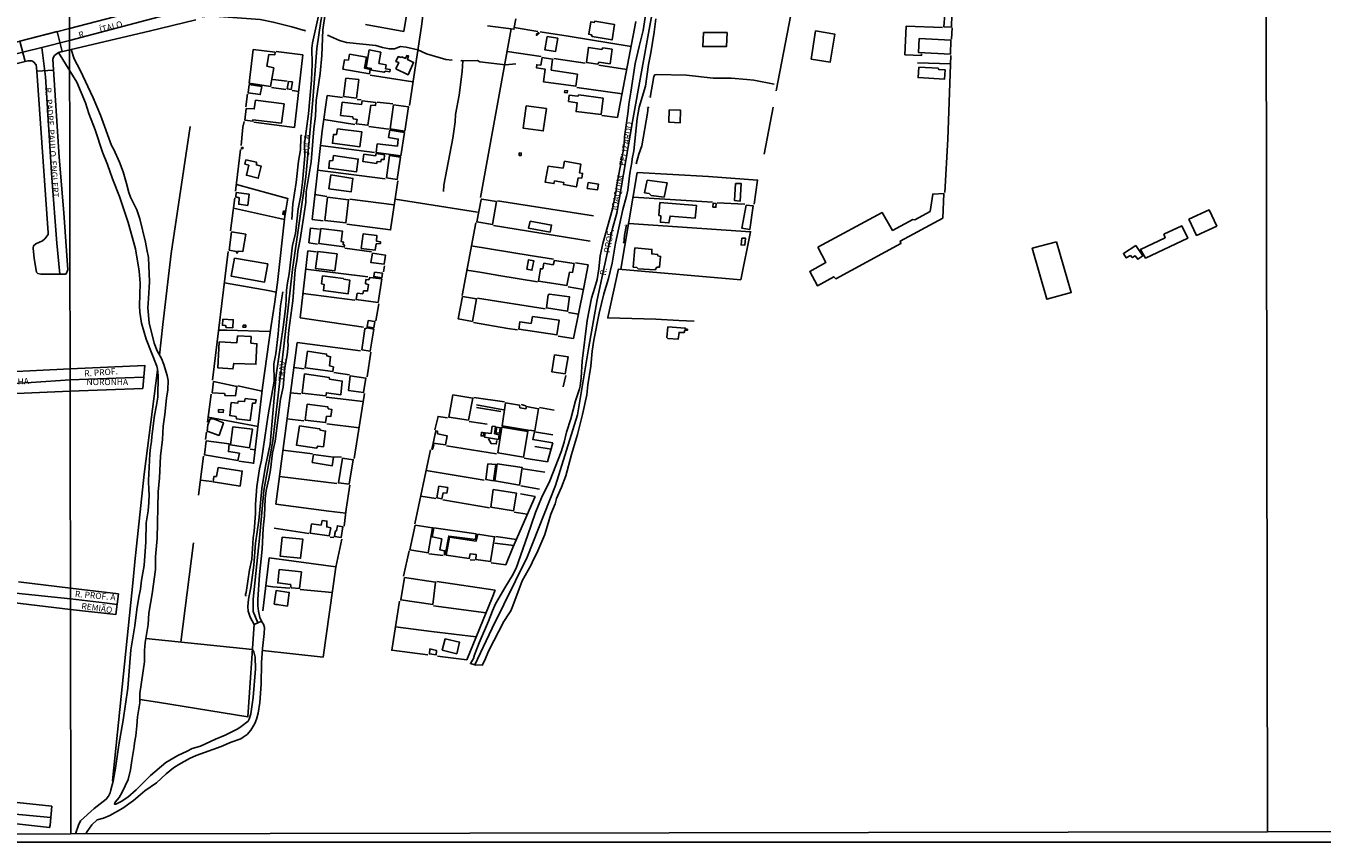
# Model space of a CAD drawing. Extents: x 6037 to 180733, y 8537 to 1668733.
# Drawn here: x 179749 to 180271, y 1663188 to 1663517 of the extents above; entities that cross this region are included whole.
import ezdxf
from ezdxf.enums import TextEntityAlignment as Align

# ---------------------------------------------------------------- set-up
doc = ezdxf.new("R2010")
doc.units = 0
doc.header["$LTSCALE"] = 10
doc.header["$MEASUREMENT"] = 0
doc.layers.get('0').update_dxf_attribs({"linetype": 'CONTINUOUS'})
for name, color, linetype in [('IMAGEM', 7, 'CONTINUOUS'), ('T-DIM', 1, 'CONTINUOUS'), ('V-BUEIRO', 5, 'CONTINUOUS'), ('V-CRUZAMENTO', 1, 'CONTINUOUS'), ('V-EDIFICACAO', 2, 'CONTINUOUS'), ('V-EIXO_DE_LOGRADOURO', 3, 'CONTINUOUS'), ('V-LOTE', 1, 'CONTINUOUS'), ('V-NOME_DOS_LOGRADOUROS', 7, 'CONTINUOUS'), ('V-QUADRA', 6, 'CONTINUOUS'), ('V-REFERENCIA', 2, 'CONTINUOUS'), ('V-TESTADA', 5, 'CONTINUOUS'), ('V-VALETA', 6, 'CONTINUOUS'), ('X-LIMITE_1000', 7, 'CONTINUOUS'), ('X-LIMITE_5000', 3, 'CONTINUOUS')]:
    doc.layers.add(name, color=color, linetype=linetype)
doc.styles.get("Standard").update_dxf_attribs({"font": 'ARIAL.TTF'})
picture_1 = doc.add_image_def('image1.jpg', size_in_pixel=(4025, 4628))

# ---------------------------------------------------------------- blocks, each defined once
blk = doc.blocks.new('305')
at = {"color": 0, "linetype": 'ByBlock', "lineweight": -2, "const_width": 0.05}
blk.add_lwpolyline([(0.73, 0.39, 0.60863), (-0.73, 0.38)], format="xyb", dxfattribs=at)
blk = doc.blocks.new('872KIVP_img_geo')
at = {"layer": 'V-CRUZAMENTO'}
blk.add_lwpolyline([(179761.97, 1663514.55), (179746.97, 1663510.71), (179749.07, 1663502.49), (179750.14, 1663502.76), (179751.8, 1663502.76), (179752.61, 1663502.29), (179753.5, 1663501.19), (179753.76, 1663498.61), (179760.54, 1663499.05), (179760.26, 1663503.38), (179760.52, 1663504.31), (179760.86, 1663504.89), (179762.46, 1663506.14), (179764.03, 1663506.49)], close=True, dxfattribs=at)
at = {"layer": 'V-EDIFICACAO'}
for points in [[(180119.3, 1663521.51), (180118.86, 1663516.5), (180121.96, 1663516.35), (180122.13, 1663521.37), (180119.3, 1663521.51)], [(179978.42, 1663518.8), (179978.21, 1663518.26), (179976.75, 1663518.45), (179975.95, 1663513.49), (179977.09, 1663513.21), (179977.31, 1663512.6), (179985.34, 1663511.19), (179986.4, 1663517.34), (179978.42, 1663518.8)], [(179954.74, 1663513.32), (179955.05, 1663513.02), (179956.05, 1663513.89), (179955.78, 1663514.16), (179954.74, 1663513.32)], [(179959.17, 1663512.63), (179958.33, 1663507.16), (179962.64, 1663506.55), (179963.5, 1663511.89), (179959.17, 1663512.63)], [(180022.16, 1663514.15), (180021.87, 1663508.51), (180031.39, 1663508.48), (180031.66, 1663514.14), (180022.16, 1663514.15)], [(180065.5, 1663503.47), (180073.15, 1663502.21), (180075.1, 1663513.46), (180067.29, 1663514.8), (180065.5, 1663503.47)], [(180109.03, 1663511.81), (180108.67, 1663506.15), (180121.58, 1663505.47), (180121.75, 1663511.14), (180109.03, 1663511.81)], [(179840.93, 1663507.3), (179839.32, 1663493.72), (179847.83, 1663492.46), (179849.14, 1663499.91), (179846.43, 1663500.59), (179847.21, 1663505.37), (179849.56, 1663505.15), (179849.73, 1663506.22), (179840.93, 1663507.3)], [(179879.65, 1663505.42), (179879.19, 1663503.05), (179877.62, 1663503.13), (179876.98, 1663499.46), (179887.7, 1663497.54), (179888, 1663499.3), (179885.75, 1663499.76), (179886.49, 1663504.3), (179879.65, 1663505.42)], [(179887.51, 1663507.14), (179886.32, 1663500.1), (179888.41, 1663499.73), (179888.52, 1663499.07), (179893.56, 1663498.17), (179894.11, 1663498.63), (179895.96, 1663498.39), (179896.05, 1663499.22), (179894.19, 1663499.6), (179894.39, 1663501.14), (179891.5, 1663501.7), (179892.25, 1663506.2), (179887.51, 1663507.14)], [(179898.25, 1663499.57), (179903.22, 1663497.18), (179905.46, 1663502.11), (179902.96, 1663503.34), (179903.42, 1663504.73), (179902.8, 1663504.88), (179902.18, 1663503.73), (179900.72, 1663504.42), (179900.49, 1663504.11), (179899.26, 1663504.5), (179898.37, 1663502.5), (179899.45, 1663502.03), (179898.25, 1663499.57)], [(179981.22, 1663507.37), (179975.85, 1663508.15), (179975.02, 1663502.15), (179979.61, 1663501.4), (179980.06, 1663502.17), (179984.55, 1663501.58), (179985.34, 1663507.41), (179981.68, 1663508), (179981.22, 1663507.37)], [(179957.22, 1663504.06), (179956.74, 1663501.06), (179955.04, 1663501.16), (179954.97, 1663499.91), (179958.48, 1663499.38), (179957.81, 1663494.26), (179970.72, 1663492.51), (179971.38, 1663497.34), (179960.88, 1663499.03), (179961.42, 1663503.42), (179957.22, 1663504.06)], [(180108.83, 1663500.2), (180108.57, 1663496.02), (180119.18, 1663495.32), (180119.4, 1663499.09), (180116.87, 1663499.32), (180116.62, 1663499.77), (180108.83, 1663500.2)], [(179855.06, 1663494.46), (179854.6, 1663491.47), (179856.18, 1663491.23), (179856.67, 1663494.24), (179855.06, 1663494.46)], [(179878.13, 1663495.84), (179877.28, 1663488.42), (179882.43, 1663487.74), (179883.36, 1663495.24), (179878.13, 1663495.84)], [(179839.28, 1663493.22), (179838.9, 1663489.91), (179843.7, 1663489.2), (179844.41, 1663492.37), (179839.28, 1663493.22)], [(179966.28, 1663490.85), (179966.21, 1663489.97), (179967.23, 1663489.82), (179967.42, 1663490.7), (179966.28, 1663490.85)], [(179971.94, 1663489.09), (179971.63, 1663488.54), (179968.15, 1663488.94), (179967.85, 1663486.43), (179971.24, 1663485.87), (179970.86, 1663482.33), (179980.94, 1663481.18), (179981.83, 1663487.7), (179971.94, 1663489.09)], [(179841.84, 1663486.95), (179841.29, 1663483.41), (179838.12, 1663483.54), (179837.53, 1663478.9), (179840.72, 1663478.42), (179840.72, 1663478.95), (179852.27, 1663477.68), (179853.31, 1663485.41), (179841.84, 1663486.95)], [(179876.77, 1663486.06), (179876.06, 1663480.79), (179880.95, 1663480.2), (179881.12, 1663479.44), (179882.68, 1663479.16), (179882.37, 1663477.44), (179887.09, 1663476.84), (179888.26, 1663484.89), (179890.17, 1663484.77), (179890.32, 1663485.96), (179884.78, 1663486.71), (179884.43, 1663485.15), (179876.77, 1663486.06)], [(179897.41, 1663485.06), (179895.97, 1663475.32), (179901.87, 1663474.48), (179903.37, 1663484.24), (179897.41, 1663485.06)], [(179950.84, 1663484.63), (179949.61, 1663475.6), (179957.63, 1663474.5), (179958.95, 1663483.5), (179950.84, 1663484.63)], [(180008.34, 1663483.03), (180008.23, 1663478), (180012.78, 1663477.84), (180012.96, 1663482.86), (180008.34, 1663483.03)], [(179874.83, 1663475.41), (179874.46, 1663473.11), (179873.2, 1663473.03), (179872.79, 1663469.57), (179883.83, 1663468.12), (179884.66, 1663474.12), (179874.83, 1663475.41)], [(179890.86, 1663469.39), (179890.44, 1663465.9), (179900.29, 1663464.54), (179901.79, 1663473.88), (179895.88, 1663474.82), (179895.42, 1663471.88), (179899.26, 1663471.27), (179898.94, 1663468.43), (179890.86, 1663469.39)], [(179836.17, 1663467.87), (179836.16, 1663467.41), (179836.74, 1663467.39), (179836.75, 1663467.91), (179836.17, 1663467.87)], [(179837.95, 1663462.92), (179837.57, 1663461.15), (179839.09, 1663460.68), (179838.17, 1663456.69), (179842.94, 1663455.43), (179844.12, 1663460.27), (179842.17, 1663460.81), (179842.27, 1663461.88), (179837.95, 1663462.92)], [(179873.21, 1663464.6), (179872.89, 1663462.6), (179871.66, 1663462.51), (179871.28, 1663459.49), (179882.51, 1663458.08), (179883.17, 1663463.19), (179873.21, 1663464.6)], [(179890.36, 1663465.46), (179890.1, 1663464.54), (179885.46, 1663465.13), (179885.03, 1663462.19), (179890.49, 1663461.35), (179890.84, 1663462.19), (179892.23, 1663462.07), (179892.46, 1663463), (179893.56, 1663463.01), (179893.79, 1663464.86), (179890.36, 1663465.46)], [(179894.57, 1663455.56), (179898.85, 1663454.98), (179900.24, 1663464.02), (179895.77, 1663464.66), (179894.57, 1663455.56)], [(179947.99, 1663465.69), (179947.93, 1663464.64), (179948.78, 1663464.63), (179948.82, 1663465.62), (179947.99, 1663465.69)], [(179965.68, 1663459.49), (179959.57, 1663460.29), (179958.4, 1663453.91), (179961.98, 1663453.31), (179962.24, 1663454.36), (179965.91, 1663453.76), (179965.85, 1663452.88), (179971.02, 1663451.94), (179971.77, 1663455.59), (179973.13, 1663455.53), (179973.52, 1663457.38), (179972.19, 1663457.67), (179972.82, 1663461.12), (179966.25, 1663462.28), (179965.68, 1663459.49)], [(179872.09, 1663456.78), (179871.37, 1663451.23), (179880.28, 1663449.92), (179881.02, 1663455.4), (179872.09, 1663456.78)], [(179975.69, 1663453.68), (179975.34, 1663451.36), (179979.55, 1663450.81), (179979.85, 1663453.12), (179975.69, 1663453.68)], [(179999.43, 1663454.68), (179998.45, 1663449.63), (180000.31, 1663449.3), (180001.06, 1663448.54), (180006.32, 1663447.87), (180007.51, 1663453.56), (179999.43, 1663454.68)], [(180035.06, 1663453.4), (180034.68, 1663446.47), (180036.94, 1663446.28), (180037.39, 1663453.34), (180035.06, 1663453.4)], [(179834.09, 1663449.72), (179833.95, 1663447.92), (179835.22, 1663447.62), (179835.06, 1663445), (179838.71, 1663444.5), (179839.28, 1663449), (179834.09, 1663449.72)], [(179870.81, 1663447.88), (179869.74, 1663438.5), (179878.15, 1663437.47), (179879.31, 1663446.77), (179870.81, 1663447.88)], [(180068.13, 1663427.67), (180071.35, 1663421.49), (180064.94, 1663417.95), (180068, 1663412.15), (180074.68, 1663415.76), (180075.38, 1663414.96), (180101.62, 1663429.15), (180101.34, 1663430.13), (180118.54, 1663439.41), (180118.96, 1663449.25), (180114.48, 1663449.1), (180113.44, 1663442.11), (180107.27, 1663438.75), (180106.41, 1663438.83), (180098.3, 1663434.45), (180094.06, 1663441.68), (180068.13, 1663427.67)], [(179853.03, 1663442.29), (179852.81, 1663440.93), (179853.31, 1663440.79), (179853.52, 1663442.21), (179853.03, 1663442.29)], [(179932.91, 1663447.06), (179932.61, 1663446.85), (179930.91, 1663437.86), (179937.19, 1663436.79), (179938.82, 1663446.09), (179932.91, 1663447.06)], [(180004.63, 1663445.75), (180004.24, 1663440.51), (180004.96, 1663440.36), (180004.8, 1663437.74), (180008.26, 1663437.44), (180008.69, 1663440.19), (180018.87, 1663439.4), (180019.3, 1663444.48), (180004.63, 1663445.75)], [(180026.05, 1663445.38), (180025.96, 1663443.86), (180027.15, 1663443.79), (180027.26, 1663445.28), (180026.05, 1663445.38)], [(180039.31, 1663444.55), (180037.6, 1663435.34), (180040.78, 1663434.75), (180042.16, 1663444.34), (180039.31, 1663444.55)], [(180217.52, 1663438.95), (180220.66, 1663432.41), (180228.79, 1663436.21), (180225.68, 1663442.73), (180217.52, 1663438.95)], [(179952.32, 1663438.23), (179951.76, 1663435.32), (179960.42, 1663433.77), (179960.99, 1663436.59), (179952.32, 1663438.23)], [(179832.12, 1663433.83), (179831.25, 1663426.49), (179834.06, 1663426.01), (179834.43, 1663425.21), (179834.81, 1663426.14), (179836.7, 1663425.9), (179837.86, 1663432.91), (179832.12, 1663433.83)], [(179868.06, 1663435.23), (179867.28, 1663429.22), (179877.53, 1663427.78), (179877.61, 1663428.55), (179877.07, 1663428.74), (179877.19, 1663429.74), (179876.34, 1663429.96), (179876.85, 1663434.1), (179868.06, 1663435.23)], [(179884.4, 1663427.17), (179889.93, 1663426.45), (179890.45, 1663429.09), (179892.17, 1663429.19), (179892.13, 1663429.85), (179890.52, 1663430.12), (179890.63, 1663432.44), (179885.19, 1663433.12), (179884.4, 1663427.17)], [(180207.48, 1663432.89), (180208.01, 1663431.51), (180198.07, 1663426.71), (180200.12, 1663423.32), (180217.08, 1663431.28), (180214.68, 1663436.23), (180207.48, 1663432.89)], [(179994.52, 1663427.37), (179993.79, 1663419.65), (179995.36, 1663419.5), (179995.88, 1663419), (180002.69, 1663418.52), (180003.39, 1663419.62), (180004.43, 1663419.62), (180004.87, 1663423.99), (180003.83, 1663424.19), (180003.71, 1663424.74), (180001.35, 1663424.97), (180001.38, 1663426.77), (179994.52, 1663427.37)], [(180037.62, 1663431.37), (180037.31, 1663428.59), (180038.77, 1663428.49), (180039.13, 1663431.27), (180037.62, 1663431.37)], [(180164.21, 1663429.9), (180154.49, 1663427.27), (180160.34, 1663406.7), (180170.22, 1663409.49), (180164.21, 1663429.9)], [(180196.26, 1663428.4), (180191.18, 1663425.11), (180192.34, 1663423.34), (180194.04, 1663424.31), (180194.75, 1663423.51), (180195.97, 1663424.19), (180196.95, 1663422.83), (180199, 1663424.17), (180196.26, 1663428.4)], [(179833.35, 1663423.25), (179832.08, 1663416), (179845.5, 1663413.64), (179846.75, 1663420.92), (179833.35, 1663423.25)], [(179866.9, 1663425.93), (179866.01, 1663419.05), (179873.77, 1663418.19), (179874.67, 1663424.98), (179866.9, 1663425.93)], [(179888.87, 1663425.25), (179888.27, 1663421.51), (179893.57, 1663420.79), (179894.13, 1663424.51), (179888.87, 1663425.25)], [(179951.04, 1663418.8), (179953.1, 1663418.41), (179953.8, 1663422.22), (179951.75, 1663422.65), (179951.04, 1663418.8)], [(179957.87, 1663421.19), (179957.45, 1663419), (179956.53, 1663418.98), (179955.77, 1663413.99), (179967.16, 1663412.23), (179968.24, 1663417.64), (179969.49, 1663417.51), (179970.06, 1663421.09), (179962.2, 1663422.36), (179961.62, 1663420.62), (179957.87, 1663421.19)], [(179868.74, 1663416.1), (179868.34, 1663412.95), (179869.44, 1663412.67), (179869.17, 1663410.17), (179879.17, 1663408.9), (179879.77, 1663414.41), (179877.44, 1663414.79), (179877.17, 1663415.12), (179868.74, 1663416.1)], [(179889.69, 1663417.66), (179889.41, 1663415.82), (179892.65, 1663415.4), (179892.98, 1663417.18), (179889.69, 1663417.66)], [(179885.29, 1663410.15), (179884.96, 1663408.91), (179882.76, 1663409.1), (179882.32, 1663406.56), (179891.13, 1663405.42), (179892.62, 1663414.9), (179887.79, 1663415.43), (179887.43, 1663414.53), (179886.28, 1663414.63), (179886.05, 1663412.99), (179887.33, 1663412.58), (179886.92, 1663410.08), (179885.29, 1663410.15)], [(179925.21, 1663407.88), (179923.42, 1663398.8), (179929.13, 1663397.81), (179930.73, 1663406.89), (179925.21, 1663407.88)], [(179959.68, 1663408.53), (179958.93, 1663403.2), (179967.43, 1663401.85), (179968.27, 1663407.63), (179960.16, 1663408.82), (179959.68, 1663408.53)], [(179828.61, 1663398.65), (179828.48, 1663396.24), (179829.8, 1663396.08), (179830.06, 1663395.29), (179832.65, 1663395.25), (179832.88, 1663398.42), (179828.61, 1663398.65)], [(179836.86, 1663396.32), (179836.74, 1663395.51), (179837.86, 1663395.4), (179837.96, 1663396.22), (179836.86, 1663396.32)], [(179886.73, 1663395.15), (179885.79, 1663394.84), (179884.63, 1663386.38), (179887.94, 1663385.76), (179889.4, 1663394.71), (179886.73, 1663395.15)], [(179886.82, 1663395.59), (179889.49, 1663395.25), (179889.87, 1663397.71), (179887.22, 1663398.09), (179886.82, 1663395.59)], [(179953.37, 1663399.79), (179952.78, 1663397), (179948.25, 1663397.63), (179947.76, 1663394.68), (179963.16, 1663392.33), (179964.1, 1663398.22), (179953.37, 1663399.79)], [(180007.82, 1663395.61), (180007.47, 1663391.33), (180007.74, 1663390.95), (180011.92, 1663390.61), (180012.31, 1663393.35), (180014.35, 1663393.25), (180014.59, 1663394.22), (180015.67, 1663394.23), (180015.71, 1663394.62), (180014.98, 1663394.66), (180014.81, 1663395.11), (180007.82, 1663395.61)], [(179834.57, 1663391.99), (179834.24, 1663389.12), (179827.24, 1663389.58), (179826.69, 1663379.01), (179832.7, 1663378.65), (179833.06, 1663380.87), (179841.99, 1663380.5), (179842.37, 1663388.8), (179839.98, 1663389.08), (179840.03, 1663391.69), (179834.57, 1663391.99)], [(179862.77, 1663385.74), (179861.87, 1663379.05), (179872.89, 1663377.6), (179873.19, 1663379.47), (179871.62, 1663379.87), (179872.06, 1663383.57), (179870.57, 1663383.85), (179870.41, 1663384.64), (179862.77, 1663385.74)], [(179962.23, 1663384.29), (179961.09, 1663377.49), (179966.5, 1663376.7), (179967.75, 1663383.5), (179962.23, 1663384.29)], [(179861.58, 1663376.61), (179860.64, 1663368.81), (179870.08, 1663367.78), (179870.36, 1663369.02), (179876.12, 1663368.24), (179876.75, 1663373.75), (179871.6, 1663374.57), (179871.43, 1663375.2), (179861.58, 1663376.61)], [(179879.98, 1663375.87), (179879.24, 1663369.98), (179885.33, 1663369.12), (179886.29, 1663374.97), (179879.98, 1663375.87)], [(179824.93, 1663373.58), (179824.38, 1663368.96), (179829.28, 1663368.68), (179829.58, 1663367.88), (179833.81, 1663367.8), (179834.28, 1663371.62), (179824.93, 1663373.58)], [(179837.62, 1663366.78), (179837.41, 1663365.46), (179834.9, 1663365.7), (179834.69, 1663364.82), (179832.05, 1663365.07), (179831.47, 1663359.81), (179834.01, 1663359.45), (179834.22, 1663358.48), (179839.72, 1663357.88), (179840.55, 1663364.79), (179841.8, 1663364.86), (179842.03, 1663366.21), (179837.62, 1663366.78)], [(179862.61, 1663364.47), (179861.76, 1663358), (179870.06, 1663357), (179870.4, 1663359.6), (179872.16, 1663359.5), (179872.54, 1663362.32), (179871.09, 1663362.61), (179870.87, 1663363.41), (179862.61, 1663364.47)], [(179921.25, 1663368.16), (179919.59, 1663359.25), (179927.51, 1663357.97), (179929.24, 1663366.88), (179921.25, 1663368.16)], [(179948.19, 1663363), (179948.12, 1663364), (179942.4, 1663364.93), (179941.08, 1663355.67), (179951.56, 1663353.92), (179954.24, 1663353.75), (179955.76, 1663362.62), (179950.93, 1663363.53), (179950.58, 1663362.56), (179948.19, 1663363)], [(179824.89, 1663358.49), (179823.61, 1663358.59), (179822.67, 1663356.07), (179822.42, 1663353.51), (179827.18, 1663351.88), (179828.92, 1663356.92), (179824.89, 1663358.49)], [(179826.98, 1663362.35), (179826.86, 1663361.27), (179828.86, 1663361.08), (179828.98, 1663362.13), (179826.98, 1663362.35)], [(179832.72, 1663355.37), (179831.71, 1663348.09), (179839.45, 1663346.91), (179840.56, 1663354.42), (179832.72, 1663355.37)], [(179859.48, 1663355.66), (179858.27, 1663347.98), (179866.43, 1663346.72), (179866.85, 1663347.57), (179869.14, 1663347.28), (179870.05, 1663353.6), (179867.93, 1663353.97), (179867.6, 1663354.51), (179859.48, 1663355.66)], [(179915.02, 1663352.49), (179915.07, 1663353.6), (179914.36, 1663353.74), (179913.31, 1663348.7), (179918.31, 1663348.11), (179918.94, 1663351.73), (179915.02, 1663352.49)], [(179937.04, 1663355.51), (179936.69, 1663352.64), (179934.27, 1663352.94), (179933.97, 1663351.2), (179939.6, 1663350.22), (179939.96, 1663352.11), (179938.07, 1663352.53), (179938.43, 1663355.39), (179937.04, 1663355.51)], [(179938.96, 1663355.16), (179938.61, 1663352.94), (179939.99, 1663352.69), (179940.35, 1663354.96), (179938.96, 1663355.16)], [(179940.96, 1663355.13), (179939.39, 1663344.77), (179949.67, 1663343.08), (179951.46, 1663353.48), (179940.96, 1663355.13)], [(179821.98, 1663349.69), (179821.23, 1663343.98), (179834.77, 1663341.79), (179835.31, 1663344.65), (179830.88, 1663345.3), (179831.22, 1663348.41), (179821.98, 1663349.69)], [(179912.74, 1663346.36), (179913.08, 1663346.25), (179913.63, 1663348.09), (179913.14, 1663348.21), (179912.74, 1663346.36)], [(179932.82, 1663353.09), (179932.66, 1663351.67), (179933.54, 1663351.68), (179933.71, 1663352.92), (179932.82, 1663353.09)], [(179865.18, 1663344.13), (179864.64, 1663340.94), (179872.71, 1663339.62), (179873.23, 1663343.1), (179865.18, 1663344.13)], [(179826.74, 1663338.96), (179826.11, 1663335.3), (179825.06, 1663335.24), (179824.76, 1663333.08), (179835.63, 1663331.44), (179836.51, 1663337.47), (179826.74, 1663338.96)], [(179876.84, 1663342.68), (179875.2, 1663332.74), (179879.55, 1663332.22), (179881.14, 1663342.03), (179876.84, 1663342.68)], [(179935.34, 1663340.4), (179934.48, 1663334.11), (179937.56, 1663333.58), (179938.6, 1663340.07), (179935.34, 1663340.4)], [(179939.13, 1663340.39), (179938.1, 1663333.5), (179948.08, 1663331.83), (179949.2, 1663338.88), (179939.13, 1663340.39)], [(179915.59, 1663331.4), (179914.83, 1663326.65), (179916.88, 1663326.34), (179917.37, 1663328.72), (179918.83, 1663328.56), (179919.24, 1663330.85), (179915.59, 1663331.4)], [(179937.55, 1663330.02), (179936.51, 1663322.98), (179945.68, 1663321.49), (179946.82, 1663328.58), (179937.55, 1663330.02)], [(179868.64, 1663317.5), (179868.23, 1663315.7), (179864.37, 1663316.2), (179863.84, 1663312.44), (179871.53, 1663311.36), (179872.08, 1663314.59), (179870.47, 1663314.99), (179870.54, 1663317.31), (179868.64, 1663317.5)], [(179873.88, 1663313.2), (179873.63, 1663311.08), (179876.26, 1663310.68), (179876.96, 1663315.08), (179874.81, 1663315.43), (179874.46, 1663313.51), (179873.88, 1663313.2)], [(179873.97, 1663313.3), (179873.63, 1663311.08), (179876.26, 1663310.68), (179876.96, 1663315.08), (179874.81, 1663315.43), (179874.46, 1663313.51), (179873.97, 1663313.3)], [(179906.14, 1663315.71), (179904.01, 1663305.71), (179911.27, 1663304.6), (179913.07, 1663314.66), (179906.14, 1663315.71)], [(179913.62, 1663314.63), (179912.91, 1663311), (179916.82, 1663310.16), (179916.06, 1663305.72), (179917.94, 1663305.37), (179917.88, 1663303.84), (179918.17, 1663303.76), (179919.62, 1663311.31), (179930.43, 1663309.88), (179930.63, 1663312.16), (179913.62, 1663314.63)], [(179919.89, 1663310.79), (179918.62, 1663303.62), (179927.77, 1663302.24), (179928.28, 1663304.16), (179930.69, 1663303.81), (179930.55, 1663301.83), (179936.42, 1663301.02), (179938.09, 1663311.01), (179931.36, 1663312.04), (179930.68, 1663309.28), (179919.89, 1663310.79)], [(179852.55, 1663310.86), (179851.71, 1663303.25), (179859.94, 1663302.34), (179860.93, 1663310.02), (179852.55, 1663310.86)], [(179851.36, 1663297.81), (179850.78, 1663292.44), (179855.94, 1663291.82), (179856.13, 1663290.47), (179859.49, 1663290.12), (179860.27, 1663296.82), (179851.36, 1663297.81)], [(179901.75, 1663294.65), (179900.28, 1663285.55), (179913.22, 1663283.75), (179914.33, 1663292.78), (179901.75, 1663294.65)], [(179850.14, 1663289.35), (179849.36, 1663283.88), (179849.87, 1663283.78), (179849.99, 1663283.76), (179850.63, 1663283.67), (179851.22, 1663283.57), (179851.22, 1663283.57), (179854.65, 1663283.06), (179855.39, 1663288.57), (179850.14, 1663289.35)], [(179918.11, 1663269.87), (179924, 1663268.51), (179922.83, 1663263.86), (179916.99, 1663265.29), (179918.11, 1663269.87), (179916.99, 1663265.29), (179922.83, 1663263.86), (179924, 1663268.51)], [(179912.01, 1663265.8), (179911.81, 1663263.78), (179914.6, 1663263.46), (179914.71, 1663265.13), (179912.01, 1663265.8)]]:
    blk.add_lwpolyline(points, close=True, dxfattribs=at)
at = {"layer": 'V-EIXO_DE_LOGRADOURO'}
for points in [[(179842.77, 1663276.33), (179840.94, 1663280.87), (179840.91, 1663285.91), (179843.42, 1663310.41), (179845.22, 1663329.72), (179848.78, 1663349.64), (179852.6, 1663381.9), (179856.66, 1663418.72), (179862.05, 1663456.09), (179864.93, 1663486.9), (179866.57, 1663507.71), (179868.12, 1663518.77), (179876.09, 1663558.94), (179880.52, 1663579.06), (179882.99, 1663589.12)], [(180008.39, 1663558.42), (180004.24, 1663537), (179993.56, 1663478.26), (179987.32, 1663441.44), (179985.5, 1663435.15), (179979.37, 1663406.47), (179975.99, 1663387.58), (179971.46, 1663360.18), (179962.63, 1663331.7), (179951.18, 1663302.76), (179937.12, 1663274.13), (179929.98, 1663259.16)], [(179669.28, 1663552.84), (179671.08, 1663541.37), (179674.26, 1663512.78), (179675.75, 1663497.92), (179675.8, 1663488.41), (179675.44, 1663476.02), (179676.93, 1663460.54), (179678.99, 1663426.7), (179680.69, 1663409.78), (179683.47, 1663375.44), (179688.14, 1663370.56), (179696.38, 1663369.53), (179708.52, 1663370.86), (179751.47, 1663373.18), (179767.19, 1663374.26)], [(179766.94, 1663511.02), (179817.27, 1663524.2)], [(179766.94, 1663511.02), (179755.79, 1663508.18), (179711.86, 1663497.43), (179697.59, 1663493.06), (179640.01, 1663477.62), (179625.64, 1663474.48), (179611.37, 1663470.62), (179568.67, 1663460.37), (179554.61, 1663456.51), (179497.65, 1663441.47), (179483.28, 1663438.33), (179412.36, 1663420.08), (179340.22, 1663402.13), (179327.81, 1663400.74)], [(179763, 1663416.78), (179761.82, 1663429.29), (179759.76, 1663455.64), (179757.23, 1663496.34), (179755.79, 1663508.18)], [(179502.01, 1663413.97), (179506.98, 1663409.06), (179513.54, 1663403.43), (179523.96, 1663395.95), (179530.7, 1663389.94), (179539.4, 1663382.69), (179561.84, 1663365.52), (179574.14, 1663356.42), (179611.97, 1663325.84), (179625.61, 1663315.41), (179639.66, 1663304.2), (179647.44, 1663301.22), (179659.7, 1663298.47), (179683.72, 1663295.42), (179698.7, 1663293.93), (179714.3, 1663292.03), (179730, 1663289.62), (179745.29, 1663288.24), (179767.36, 1663285.99)], [(179767.19, 1663374.26), (179796.77, 1663375.32)], [(179767.36, 1663285.99), (179781.07, 1663284.4), (179786.07, 1663283.66)], [(179565.7, 1663199.3), (179568.53, 1663211.18), (179571.67, 1663222.85), (179573.26, 1663224.65), (179575.63, 1663224.86), (179590.29, 1663221.31), (179621.46, 1663212.67), (179634.68, 1663210.97), (179665.44, 1663207.79), (179681.03, 1663205.78), (179696.62, 1663204.39), (179712.21, 1663203.41), (179727.69, 1663200.68), (179743.69, 1663199.39), (179759.41, 1663197.87)]]:
    blk.add_lwpolyline(points, dxfattribs=at)
at = {"layer": 'V-LOTE'}
for points in [[(180058.86, 1663529.13), (180051.37, 1663490.73)], [(179903.3, 1663525.15), (179901.52, 1663514.61), (179886.14, 1663517.42)], [(179909.56, 1663524.11), (179908.62, 1663516.68), (179903.77, 1663484.78)], [(179944.72, 1663515.64), (179932.38, 1663447.64)], [(179935.25, 1663516.89), (179945.86, 1663515.5), (179946.63, 1663519.74)], [(179945.98, 1663516.18), (179955.49, 1663514.54)], [(179994.88, 1663518.65), (179987.52, 1663479.87)], [(180109.97, 1663505.6), (180109.89, 1663504.86), (180103.22, 1663505.25), (180103.77, 1663516.79), (180118.41, 1663516.21)], [(180122.21, 1663516.02), (180122.03, 1663511.54)], [(179956.37, 1663514.41), (179967.71, 1663512.7), (179993.06, 1663508.54)], [(179860.89, 1663505.12), (179850.18, 1663506.53)], [(179860.9, 1663505.18), (179857.49, 1663475.85)], [(179943.06, 1663506.54), (179956.76, 1663504.45)], [(180119.37, 1663449.71), (180120.56, 1663471.24), (180121.76, 1663504.97)], [(179961.93, 1663503.72), (179974.52, 1663501.82)], [(179980.06, 1663500.97), (179991.29, 1663499.24)], [(180121.64, 1663501.54), (180108.29, 1663502.01)], [(179854.59, 1663494.63), (179848.81, 1663495.24)], [(179905.17, 1663494.26), (179888, 1663497.05)], [(179837.87, 1663484.22), (179838.54, 1663489.48)], [(179854.05, 1663491.25), (179848.27, 1663492.06)], [(179859.22, 1663490.44), (179856.59, 1663490.86)], [(179989.44, 1663489.52), (179971.12, 1663492.02)], [(179864.59, 1663438.88), (179868.66, 1663474.56), (179870.66, 1663488.81)], [(179876.79, 1663488.04), (179870.65, 1663488.74)], [(179884.32, 1663487.03), (179882.74, 1663487.19)], [(179897.06, 1663485.48), (179890.77, 1663486.1)], [(180050.15, 1663484.1), (180046.62, 1663465.19)], [(179869.27, 1663479.18), (179881.74, 1663477.18)], [(179981.27, 1663480.69), (179987.53, 1663479.92)], [(179815.54, 1663476.35), (179807.88, 1663425.19), (179804.49, 1663396.47), (179803.21, 1663384.12)], [(179835.98, 1663468.59), (179836.78, 1663476), (179837.22, 1663478.38)], [(179857.5, 1663475.93), (179841.15, 1663478.04)], [(179887.49, 1663476.34), (179895.52, 1663475.18)], [(179889.77, 1663465.77), (179867.98, 1663468.71)], [(179833.82, 1663450.24), (179835.78, 1663467.02)], [(179866.81, 1663458.76), (179894.04, 1663455.23)], [(179995.5, 1663457.82), (179988.89, 1663418.85)], [(179995.5, 1663457.82), (180024.17, 1663456.11), (180043.96, 1663454.7), (180042.54, 1663444.99)], [(179834.13, 1663452.94), (179854.76, 1663447.33)], [(179899.13, 1663454.46), (179896.2, 1663434.63), (179878.56, 1663436.96)], [(179831.81, 1663434.28), (179833.46, 1663447.62)], [(179854.77, 1663447.39), (179854.02, 1663442.58)], [(179865.67, 1663448.92), (179870.5, 1663448.15)], [(180025.76, 1663445.8), (179993.89, 1663447.89)], [(179853.43, 1663438.88), (179832.94, 1663443.41)], [(179879.84, 1663447.07), (179897.68, 1663444.76)], [(179898.03, 1663447.07), (179931.16, 1663441.8)], [(179939.25, 1663446.34), (179977.88, 1663440.35)], [(180038.81, 1663444.99), (180027.69, 1663445.61)], [(179853.59, 1663440.24), (179850.71, 1663413.52), (179849.49, 1663404.76), (179848.06, 1663396.08), (179844.69, 1663371.19), (179841.07, 1663340.45)], [(179869.09, 1663438.27), (179864.59, 1663438.88)], [(179930.45, 1663437.44), (179924.95, 1663408.26)], [(179992.04, 1663437.28), (180041.05, 1663433.92), (180041.05, 1663434.19)], [(179863.22, 1663429.4), (179863.95, 1663435.44)], [(179863.94, 1663435.38), (179867.59, 1663434.99)], [(179937.69, 1663436.38), (179976.48, 1663430.08)], [(180041.04, 1663433.92), (180037.15, 1663414.58), (179987.89, 1663418.87)], [(179863.22, 1663429.4), (179866.74, 1663428.89)], [(179888.55, 1663425.76), (179877.8, 1663427.34)], [(179961.73, 1663422.88), (179952.42, 1663424.27), (179928.68, 1663428.19)], [(179824.56, 1663374.12), (179830.85, 1663425.93)], [(179859.84, 1663399.16), (179862.93, 1663426.22)], [(179862.93, 1663426.19), (179866.39, 1663425.8)], [(179975.8, 1663420.52), (179970.61, 1663421.41)], [(179862.12, 1663418.89), (179887.1, 1663415.8)], [(179893.38, 1663417.69), (179893.8, 1663420.2)], [(179926.85, 1663418.36), (179932.96, 1663417.48), (179939.77, 1663416.24), (179955.31, 1663413.77)], [(179975.8, 1663420.52), (179974.05, 1663411.4), (179969.78, 1663390.96)], [(179987.9, 1663418.91), (179983.65, 1663399.38)], [(179829.3, 1663413.34), (179846.87, 1663410.27), (179850.15, 1663409.53)], [(179967.65, 1663411.72), (179973.89, 1663410.63)], [(179860.94, 1663409.01), (179881.82, 1663406.32)], [(179958.45, 1663402.85), (179931.19, 1663407.21)], [(179891.4, 1663404.87), (179890.3, 1663398)], [(179971.83, 1663400.71), (179967.76, 1663401.32)], [(179885.34, 1663395.49), (179859.84, 1663399.16)], [(179929.62, 1663397.34), (179943.39, 1663394.95), (179947.35, 1663394.41)], [(179983.66, 1663399.45), (179983.63, 1663399.22), (180002.98, 1663398.72), (180012.17, 1663398.13), (180018.47, 1663397.91)], [(179847.74, 1663393.67), (179830.2, 1663394.29), (179827.02, 1663394.27)], [(179963.66, 1663391.79), (179969.78, 1663390.96)], [(179850.02, 1663324.19), (179858.55, 1663389.33)], [(179858.55, 1663389.31), (179884.08, 1663385.98)], [(179888.25, 1663385.37), (179886.71, 1663375.45)], [(179802.4, 1663378.12), (179796.98, 1663336.18), (179793.23, 1663300.88), (179792.6, 1663293.66), (179784.23, 1663212.65)], [(179861.41, 1663378.73), (179857.24, 1663379.23)], [(179879.6, 1663376.3), (179873.36, 1663377.19)], [(179965.7, 1663371.42), (179966.72, 1663375.99)], [(179834.72, 1663371.86), (179844.53, 1663369.72)], [(179860.13, 1663368.56), (179855.85, 1663368.99)], [(179822.5, 1663357.22), (179823.95, 1663368.5)], [(179885.14, 1663365.47), (179870.29, 1663367.24)], [(179885.64, 1663368.69), (179881.57, 1663342.49)], [(179941.99, 1663365.32), (179929.7, 1663367.17)], [(179930.81, 1663364.23), (179941.61, 1663362.19)], [(179948.73, 1663364.3), (179950.6, 1663363.83)], [(179842.83, 1663355.43), (179822.77, 1663359.19)], [(179919.17, 1663358.91), (179915.3, 1663359.53), (179914.07, 1663354.16)], [(179940.52, 1663361.49), (179930.77, 1663363.15)], [(179956.13, 1663363.05), (179962.01, 1663361.96)], [(179854.44, 1663358.52), (179861.27, 1663357.67)], [(179870.5, 1663356.52), (179883.53, 1663354.9)], [(179935.05, 1663356.4), (179927.89, 1663357.48)], [(179821.7, 1663350.14), (179822.08, 1663353.21)], [(179938.95, 1663349.8), (179938.76, 1663348.41), (179936.64, 1663348.64), (179935.56, 1663350.42)], [(179961.55, 1663348.88), (179953.52, 1663350.19), (179954.1, 1663353.32), (179961.47, 1663352.08)], [(179961.55, 1663348.88), (179959.36, 1663341.18)], [(179818.84, 1663327.76), (179820.85, 1663343.47)], [(179841.68, 1663346.07), (179839.62, 1663346.37)], [(179864.78, 1663344.44), (179852.83, 1663345.96)], [(179876.39, 1663343.04), (179873.57, 1663343.28)], [(179912.31, 1663345.98), (179905.98, 1663316.19)], [(179938.85, 1663344.46), (179918.76, 1663347.67)], [(179960.88, 1663346.36), (179954.25, 1663347.36)], [(179835.16, 1663341.46), (179841.09, 1663340.61)], [(179910.5, 1663337.69), (179933.87, 1663333.83)], [(179949.61, 1663338.34), (179958.3, 1663336.99)], [(179959.36, 1663341.18), (179950.01, 1663342.65)], [(179819.63, 1663333.88), (179824.25, 1663333.22)], [(179851.46, 1663335.25), (179874.57, 1663332.44)], [(179879.78, 1663331.77), (179878.33, 1663322.2), (179877.46, 1663315.29)], [(179914.35, 1663326.45), (179908.31, 1663327.42)], [(179954.35, 1663327.23), (179948.54, 1663328.35)], [(179948.66, 1663331.52), (179956.15, 1663330.2)], [(179878.12, 1663320.55), (179871.27, 1663321.32), (179850.02, 1663324.21)], [(179935.99, 1663322.71), (179917.19, 1663325.91)], [(179954.35, 1663327.23), (179945.45, 1663306.64), (179942.59, 1663299.66)], [(179951.22, 1663320.09), (179945.97, 1663320.94)], [(179863.33, 1663312.28), (179849.39, 1663314.44)], [(179811.77, 1663268.55), (179816.79, 1663308.59)], [(179876.57, 1663310.08), (179874.12, 1663298.81), (179868.99, 1663262.53), (179844.64, 1663265.15)], [(179873.3, 1663310.74), (179871.83, 1663310.89)], [(179945.79, 1663307.43), (179938.18, 1663308.4)], [(179946.85, 1663309.92), (179938.55, 1663311.1)], [(179844.74, 1663281.15), (179847.32, 1663302.56)], [(179847.32, 1663302.56), (179874.15, 1663298.96)], [(179903.65, 1663305.35), (179901.41, 1663295.19)], [(179917.34, 1663303.46), (179911.57, 1663304.2)], [(179930.06, 1663301.53), (179928.19, 1663301.72)], [(179942.59, 1663299.66), (179936.72, 1663300.49)], [(179855.58, 1663290.27), (179848.77, 1663290.85), (179845.95, 1663291.24)], [(179914.85, 1663292.97), (179938.26, 1663289.44)], [(179872.71, 1663288.58), (179859.85, 1663289.81)], [(179938.26, 1663289.44), (179937.15, 1663286.43), (179926.87, 1663261.42)], [(179899.79, 1663285.08), (179896.66, 1663265.32), (179911.24, 1663263.51)], [(179934.62, 1663280.32), (179913.49, 1663283.24)], [(179795.21, 1663245.43), (179802.42, 1663244.38), (179838.79, 1663238.47), (179841.26, 1663275.82)], [(179840.67, 1663265.53), (179797.71, 1663270.08)], [(179930.64, 1663270.71), (179912.73, 1663272.83), (179898.2, 1663274.79)], [(179915.04, 1663262.97), (179926.88, 1663261.46)]]:
    blk.add_lwpolyline(points, dxfattribs=at)
at = {"layer": 'V-QUADRA'}
for points in [[(180002.93, 1663519.68), (180002.27, 1663514.32), (180000.93, 1663505.97), (179999.98, 1663501.25), (179998.77, 1663492.51), (179996.31, 1663484.07), (179995.44, 1663479.59), (179994.1, 1663466.5), (179993.41, 1663463.28), (179993.27, 1663461.75), (179992.46, 1663457.45), (179991.65, 1663450.69), (179991.14, 1663448.22), (179989.69, 1663442.9), (179986.73, 1663429.32), (179985.35, 1663421.19), (179983.89, 1663415.12), (179982.09, 1663408.93), (179980.2, 1663401.12), (179978.08, 1663390.28), (179977.37, 1663385.84), (179976.75, 1663379.74), (179975.6, 1663372.16), (179975.16, 1663368.14), (179973.52, 1663360.33), (179971.43, 1663352.24), (179969.03, 1663344.2), (179966.73, 1663335.62), (179965.01, 1663330.96), (179962.92, 1663326.38), (179962.41, 1663324.23), (179960.77, 1663320.15), (179958.28, 1663311.93), (179955.45, 1663305.29), (179953.15, 1663300.66), (179952.82, 1663299.7), (179949.17, 1663293.25), (179945.45, 1663283.12), (179944.58, 1663281.18), (179943.83, 1663280.02), (179941.83, 1663276.81), (179935.7, 1663265.16), (179933.99, 1663260.96), (179933.13, 1663259.29), (179930.08, 1663259.38), (179928.33, 1663259.92), (179929.53, 1663261.91), (179929.91, 1663263.41), (179931.87, 1663268.32), (179935.65, 1663277.01), (179937.18, 1663281.15), (179938.42, 1663283.93), (179942.55, 1663291.08), (179945.17, 1663295.29), (179946.7, 1663298.4), (179951.36, 1663311.34), (179954.56, 1663320.83), (179956.94, 1663326.75), (179960.24, 1663333.58), (179964.9, 1663345.17), (179966.11, 1663349.13), (179967.05, 1663353.11), (179968.75, 1663358.58), (179970.6, 1663365.77), (179972.24, 1663370.58), (179972.52, 1663371.75), (179972.92, 1663375.05), (179973.37, 1663381.8), (179975.28, 1663398.21), (179977.09, 1663407.19), (179978.48, 1663411.42), (179979.35, 1663414.68), (179980.07, 1663418.93), (179980.63, 1663424.19), (179981.62, 1663429.23), (179985.38, 1663442.58), (179986.99, 1663450.41), (179987.31, 1663452.86), (179989.8, 1663466.31), (179990.33, 1663470.52), (179990.31, 1663472.2), (179991.78, 1663482.48), (179992.05, 1663485.37), (179992.91, 1663490.08), (179994.65, 1663501.7), (179996.2, 1663508.53), (179997.89, 1663515.04), (179999.23, 1663523.68)], [(179869.92, 1663521.76), (179868.97, 1663515.19), (179868.46, 1663504.91), (179867.84, 1663497.63), (179866.24, 1663486.78), (179866.01, 1663480.48), (179865.35, 1663475.35), (179864.18, 1663462.05), (179862.24, 1663449.92), (179862.05, 1663445.83), (179861.45, 1663441.19), (179859.75, 1663430.81), (179858.8, 1663426.06), (179858.56, 1663423.06), (179857.77, 1663418.59), (179856.86, 1663406.1), (179855.26, 1663394.23), (179854.86, 1663389.74), (179854.9, 1663388.25), (179854.63, 1663384.35), (179853.66, 1663379.01), (179852.94, 1663371.22), (179851.94, 1663366.5), (179849.71, 1663349.56), (179848.67, 1663344.81), (179847.86, 1663337.94), (179847.22, 1663334.36), (179846.11, 1663329.64), (179845.64, 1663326.25), (179845.41, 1663319.64), (179844.96, 1663314.42), (179844.54, 1663305.98), (179843.36, 1663295.72), (179842.79, 1663285.76), (179842.79, 1663283.16), (179842.98, 1663280.99), (179843.62, 1663278.52), (179844.29, 1663277), (179841.25, 1663275.66), (179839.65, 1663278.57), (179838.88, 1663281.03), (179838.77, 1663282.87), (179839.01, 1663285.81), (179839.92, 1663290.51), (179841.09, 1663299.56), (179841.76, 1663308.5), (179843.16, 1663317.52), (179844.39, 1663330.45), (179845.87, 1663339.5), (179847.73, 1663348.29), (179850.18, 1663376.1), (179852.98, 1663395.44), (179853.96, 1663403.88), (179854.36, 1663410.4), (179854.71, 1663413.28), (179855.34, 1663416.96), (179856.68, 1663428.54), (179857.89, 1663433.14), (179859.05, 1663443.07), (179860.03, 1663448.55), (179860.7, 1663453.92), (179861.62, 1663464.5), (179861.56, 1663469.49), (179863.13, 1663481.46), (179864.32, 1663494.92), (179864.57, 1663501.48), (179864.55, 1663507.81), (179864.78, 1663510), (179867.47, 1663522.12)], [(179684.63, 1663494.74), (179766.93, 1663515.82), (179792.25, 1663522.4)], [(179817.81, 1663519.29), (179799.04, 1663514.67), (179767.56, 1663507.29), (179762.46, 1663506.14), (179760.86, 1663504.89), (179760.52, 1663504.31), (179760.26, 1663503.38), (179762.84, 1663463.96), (179764.65, 1663441.46), (179766.25, 1663418.55), (179765.65, 1663416.97), (179765.25, 1663416.8), (179755.46, 1663416.82), (179754.21, 1663417.12), (179753.69, 1663417.65), (179752.78, 1663423.12), (179752.25, 1663427.33), (179752.48, 1663428.24), (179753.33, 1663429.09), (179756.03, 1663430.31), (179756.99, 1663431.01), (179758.35, 1663432.73), (179758.37, 1663433.52), (179753.76, 1663498.61), (179753.5, 1663501.19), (179752.61, 1663502.29), (179751.8, 1663502.76), (179750.14, 1663502.76), (179682.07, 1663485.53)], [(179691.18, 1663374.96), (179767.19, 1663378.72), (179797.24, 1663380.06), (179796.41, 1663370.79), (179767.2, 1663369.61), (179690.16, 1663366.26)], [(179746.44, 1663292.81), (179767.35, 1663290.36), (179786.61, 1663288.02), (179785.57, 1663279.69), (179767.36, 1663281.65), (179636.26, 1663297.36)], [(179933.2, 1663271.14), (179933.18, 1663271.1)], [(179728.42, 1663197.28), (179758.95, 1663193.87), (179759.14, 1663194.77), (179759.8, 1663202.43), (179621.15, 1663217.1)]]:
    blk.add_lwpolyline(points, dxfattribs=at)
at = {"layer": 'V-REFERENCIA'}
for points in [[(179762.46, 1663506.14), (179769.84, 1663494.14), (179773.37, 1663485.8), (179774.75, 1663481.54), (179777.31, 1663474.95), (179780.18, 1663465.92), (179782.23, 1663461.01), (179784.25, 1663455.2), (179787.1, 1663448.13), (179790.59, 1663437.58), (179793.57, 1663427.06), (179795.03, 1663418.08), (179795.35, 1663413.23), (179795.1, 1663404.12), (179795.29, 1663401.48), (179795.97, 1663397.1), (179797.76, 1663390.65), (179802.04, 1663379.73), (179802.38, 1663378.5), (179802.69, 1663376.02), (179802.48, 1663367.26), (179802.01, 1663363.99), (179801.12, 1663359.9), (179800.12, 1663351.45), (179800.01, 1663349.39), (179799.52, 1663346.92), (179799.25, 1663344.45), (179798.78, 1663333.62), (179798.84, 1663329.6), (179799.01, 1663328.15), (179798.93, 1663324.83), (179798.59, 1663321.47), (179797.78, 1663316.62), (179797.69, 1663308.95), (179797.06, 1663299.46), (179795.95, 1663293.55), (179795.48, 1663289.93), (179794.8, 1663286.69), (179793.99, 1663281.65), (179793.25, 1663275.08), (179791.57, 1663265.41), (179790.42, 1663249.96), (179788.48, 1663237.07), (179786.74, 1663227.15), (179785.5, 1663217.79), (179784.49, 1663212.56), (179783.63, 1663209.02), (179783.29, 1663207.83), (179782.63, 1663206.47), (179781.71, 1663205.29), (179776.82, 1663201.53), (179771.35, 1663196.57), (179770.5, 1663194.8), (179769.37, 1663191.26)], [(179767.56, 1663507.29), (179768.88, 1663503.57), (179771.28, 1663498.99), (179776.41, 1663487.84), (179779.41, 1663480.88), (179783.86, 1663468.67), (179784.78, 1663466.99), (179787.05, 1663461.88), (179788.52, 1663458.09), (179789.95, 1663453.28), (179790.78, 1663449.77), (179791.55, 1663447.85), (179794.08, 1663442.77), (179795.27, 1663439.15), (179797.57, 1663429.66), (179798.01, 1663426.72), (179798.72, 1663423.57), (179799.08, 1663413.78), (179798.8, 1663406.97), (179798.48, 1663403.19), (179799.03, 1663397.19), (179801, 1663389.03), (179802.29, 1663385.91), (179803.91, 1663382.79), (179804.85, 1663380.48), (179806.27, 1663375.95), (179806.72, 1663373.99), (179806.57, 1663370.18), (179806.01, 1663366.84), (179805.38, 1663360.3), (179804.67, 1663355.52), (179804.36, 1663350.17), (179803.57, 1663343.52), (179803.14, 1663334.75), (179802.63, 1663329.13), (179802.23, 1663310.29), (179801.57, 1663302.91), (179801.51, 1663297.79), (179800.27, 1663288.06), (179798.91, 1663280.29), (179798.55, 1663275.63), (179797.44, 1663268.44), (179797.14, 1663265.24), (179797.08, 1663260.62), (179795.31, 1663247.92), (179795.23, 1663244.05), (179794.31, 1663238.43), (179794.08, 1663234.85), (179793.59, 1663230.87), (179793.1, 1663228.04), (179792.99, 1663226.47), (179791.97, 1663220.91), (179791.52, 1663217.11), (179790.55, 1663213.17), (179788.18, 1663208.1), (179786.95, 1663205.95), (179785.35, 1663204.02), (179784.99, 1663203.29), (179785.63, 1663203.31), (179787.68, 1663204.33), (179790.44, 1663206.12), (179793.74, 1663208.99), (179799.48, 1663214.83), (179805.74, 1663220), (179810.59, 1663222.83), (179814.29, 1663224.68), (179816.38, 1663225.64), (179819.68, 1663226.7), (179825.66, 1663229.51), (179829.56, 1663231.08), (179834.64, 1663233.6), (179836.11, 1663234.51), (179838.81, 1663236.77), (179839.28, 1663237.49), (179839.9, 1663239.68), (179840.85, 1663246.22), (179841.81, 1663257.75), (179841.66, 1663262.52), (179841.13, 1663264.69), (179840.67, 1663265.52)], [(179773.55, 1663191.27), (179774.03, 1663192.29), (179775.9, 1663194.97), (179778.1, 1663196.97), (179780.69, 1663197.67), (179783.12, 1663198.67), (179788.46, 1663201.63), (179792.69, 1663204.74), (179795.33, 1663207.08), (179797.29, 1663208.59), (179801.98, 1663211.87), (179805.89, 1663215.47), (179808.87, 1663217.87), (179810.97, 1663219.27), (179815.3, 1663221.64), (179817.98, 1663222.83), (179827.94, 1663226.49), (179832.02, 1663228.27), (179835.9, 1663229.61), (179836.85, 1663230.21), (179838.41, 1663231.38), (179839.98, 1663233.15), (179841.51, 1663235.79), (179842.28, 1663237.49), (179842.9, 1663240), (179843.6, 1663244.2), (179844.13, 1663251.62), (179844.24, 1663260.18), (179844.68, 1663266.01), (179845.36, 1663272.01), (179845.43, 1663274.41), (179845, 1663275.8), (179844.6, 1663276.29), (179844.29, 1663277)]]:
    blk.add_lwpolyline(points, dxfattribs=at)
at = {"layer": 'V-TESTADA'}
for points in [[(179994.88, 1663518.65), (179987.52, 1663479.87)], [(179860.9, 1663505.18), (179857.49, 1663475.85)], [(179864.59, 1663438.88), (179868.66, 1663474.56), (179870.66, 1663488.81)], [(179995.5, 1663457.82), (179988.89, 1663418.85)], [(179854.77, 1663447.39), (179854.02, 1663442.58)], [(179854.07, 1663442.57), (179853.61, 1663440.03)], [(179853.59, 1663440.24), (179850.71, 1663413.52), (179849.49, 1663404.76), (179848.06, 1663396.08), (179844.69, 1663371.19), (179841.07, 1663340.45)], [(179863.22, 1663429.4), (179863.95, 1663435.44)], [(179859.84, 1663399.16), (179862.93, 1663426.22)], [(179975.8, 1663420.52), (179974.05, 1663411.4), (179969.78, 1663390.96)], [(179987.9, 1663418.91), (179983.65, 1663399.38)], [(179850.02, 1663324.19), (179858.55, 1663389.33)], [(179961.55, 1663348.88), (179959.36, 1663341.18)], [(179954.35, 1663327.23), (179945.45, 1663306.64), (179942.59, 1663299.66)], [(179844.74, 1663281.15), (179847.32, 1663302.56)], [(179938.26, 1663289.44), (179937.15, 1663286.43), (179926.87, 1663261.42)]]:
    blk.add_lwpolyline(points, dxfattribs=at)
at = {"layer": 'V-VALETA'}
for points in [[(179861.96, 1663514.79), (179856.42, 1663516.46), (179848.97, 1663518.41), (179843.69, 1663519.45), (179823.48, 1663520.96), (179820.3, 1663520.52)], [(179920.99, 1663503.01), (179918.41, 1663503.26), (179910.61, 1663505.57), (179908.68, 1663506.57), (179907.13, 1663507.16), (179902.41, 1663508.25), (179900.14, 1663508.54), (179897.8, 1663507.61), (179895.75, 1663507.58), (179892.88, 1663508.16), (179890.28, 1663508.93), (179878.46, 1663510.19), (179875.63, 1663510.94), (179870.8, 1663513.09)], [(179925.26, 1663502.77), (179925.02, 1663498.47), (179923.87, 1663488.94), (179922.29, 1663481.18), (179922.26, 1663478.18), (179921.28, 1663471.57), (179917.65, 1663452.66), (179917.46, 1663450.08)], [(179946.68, 1663501.62), (179942.41, 1663501.16), (179932.14, 1663502.32), (179931.16, 1663502.86), (179924.52, 1663502.74)], [(180050.63, 1663493.34), (180042.39, 1663495.01), (180039.67, 1663495.26), (180033.27, 1663495.73), (180026.05, 1663495.8), (180015.31, 1663496.98), (180003.14, 1663497.3), (180002.51, 1663497.09), (180002.14, 1663496.47), (180000.67, 1663488)], [(179999.92, 1663484.23), (179999.63, 1663481.64), (179997.35, 1663468.48), (179996.15, 1663465.19), (179995, 1663461.33)], [(179860.26, 1663472.97), (179860.04, 1663471.9), (179859.91, 1663466.88), (179859.17, 1663462.36), (179858.15, 1663453.74), (179856.78, 1663445.11), (179856.49, 1663438.79)], [(179990.1, 1663429.35), (179990.38, 1663432.59), (179991.11, 1663436.67)], [(179852.79, 1663409.63), (179851.82, 1663404.08), (179850.89, 1663392.82), (179850.05, 1663384.75), (179849.21, 1663380.65), (179849.31, 1663373.68), (179846.87, 1663360.12), (179844.26, 1663341.92), (179843.46, 1663338.36), (179842.36, 1663331.2), (179841.86, 1663323.98), (179841.85, 1663320.44), (179841.31, 1663313.24), (179840.82, 1663310.56), (179840.29, 1663302.05), (179839.39, 1663297.68), (179838.12, 1663288.52), (179837.83, 1663287.76), (179837.95, 1663287.07)]]:
    blk.add_lwpolyline(points, dxfattribs=at)
at = {"layer": 'X-LIMITE_1000'}
for p, q in [((179767.53, 1663191.2), (179762.43, 1665962.64)), ((180249.25, 1663192.09), (180244.28, 1665963.53))]:
    blk.add_line(p, q, dxfattribs=at)
at = {"layer": 'X-LIMITE_5000'}
blk.add_lwpolyline([(178316.89, 1665959.95), (178798.74, 1665960.89), (179280.58, 1665961.8), (179762.43, 1665962.7), (180244.28, 1665963.58), (180726.13, 1665964.43), (180727.1, 1665410.14), (180728.07, 1664855.86), (180729.04, 1664301.57), (180730.01, 1663747.28), (180730.98, 1663192.99), (180249.26, 1663192.14), (179767.53, 1663191.26), (179285.8, 1663190.36), (178804.08, 1663189.45), (178322.35, 1663188.51), (178321.26, 1663742.8), (178320.16, 1664297.08), (178319.07, 1664851.37), (178317.98, 1665405.66), (178316.89, 1665959.95)], dxfattribs=at)
at = {"layer": 'V-BUEIRO'}
for p, xscale, yscale, zscale, rotation in [((179861.14, 1663514.89), 0.9999971912264121, 0.9999971912264121, 0.9999971912264121, 261), ((179871.55, 1663512.77), 0.9999997306052808, 0.9999997306052808, 0.9999997306052808, 68.99999999999999), ((179920.16, 1663503.03), 0.999997087402915, 0.999997087402915, 0.999997087402915, 262), ((179925.32, 1663502.78), 0.9999963812814179, 0.9999963812814179, 0.9999963812814179, 82), ((179999.83, 1663483.4), 0.99999745656392, 0.99999745656392, 0.99999745656392, 348), ((180000.8, 1663488.73), 0.9999968307497958, 0.9999968307497958, 0.9999968307497958, 166), ((179995.27, 1663462.04), 0.9999963313212, 0.9999963313212, 0.9999963313212, 161), ((179990.17, 1663430.13), 0.999999091543618, 0.999999091543618, 0.999999091543618, 172), ((179852.67, 1663408.86), 0.9999960311695241, 0.9999960311695241, 0.9999960311695241, 356), ((179837.87, 1663287.86), 0.9999992490891659, 0.9999992490891659, 0.9999992490891659, 182)]:
    blk.add_blockref('305', p, dxfattribs=dict(at, xscale=xscale, yscale=yscale, zscale=zscale, rotation=rotation))
at = {"layer": 'V-BUEIRO', "xscale": 0.999998301267624, "yscale": 0.999998301267624, "zscale": 0.999998301267624}
for p in [(179860.23, 1663472.15), (179990.97, 1663435.89)]:
    blk.add_blockref('305', p, dxfattribs=at)
at = {"layer": 'V-NOME_DOS_LOGRADOUROS'}
for s, rotation, p in [('ÍTALO', 15, (179779.54, 1663513.28)), ('R.', 15, (179771.14, 1663511.1)), ('R.  PADRE  PAULO  ENGLERT', 274, (179756.31, 1663491.85)), ('R.        PROF.         JOAQUIM     FELIZARDO', 80, (179983.63, 1663416.01)), ('JUCA', 87, (179864.23, 1663464.53)), ('TRAV.', 87, (179854.34, 1663373.53)), ('R. PROF. THEREZA  NORONHA', 2.4758, (179703.33, 1663369.68)), ('R. PROF.', 4, (179773, 1663374.76)), ('R. PROF. A', 355, (179768.98, 1663286.01)), ('REMIÃO', 352, (179771.46, 1663281.19))]:
    blk.add_text(s, height=2.5, rotation=rotation, dxfattribs=at).set_placement(p, align=Align.BOTTOM_LEFT)
blk.add_text('NORONHA', height=2.5, dxfattribs=at).set_placement((179773.81, 1663371.34), align=Align.BOTTOM_LEFT)
at = {"layer": 'IMAGEM'}
image = blk.add_image(picture_1, insert=(178316.32, 1663188), size_in_units=(2416.35, 2778.36), dxfattribs=at)
image.dxf.flags = 7

msp = doc.modelspace()

# ---------------------------------------------------------------- block references
at = {"layer": 'T-DIM', "linetype": 'Continuous'}
msp.add_blockref('872KIVP_img_geo', (0, 0), dxfattribs=at)

doc.saveas('drawing.dxf')
